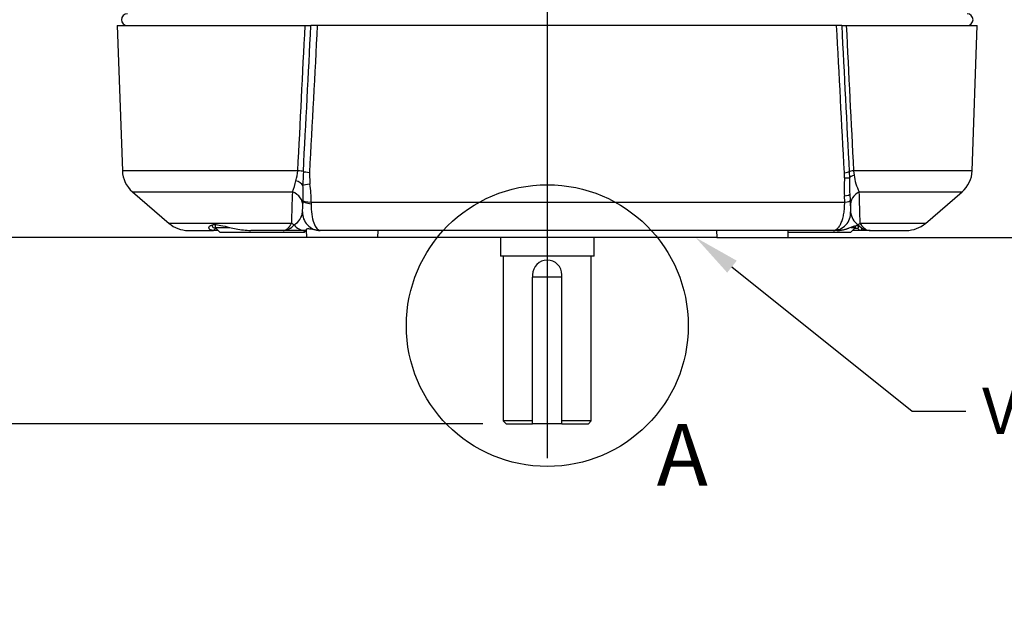
# Model space of a CAD drawing. Units: millimetres. Extents: x 10 to 553, y -118 to 425.
# Drawn here: x 83 to 167, y 157 to 206 of the extents above; entities that cross this region are included whole.
import ezdxf
from ezdxf import colors
from ezdxf.entities.mleader import LeaderData, LeaderLine
from ezdxf.enums import TextEntityAlignment as Align
from ezdxf.lldxf.tags import DXFTag
from ezdxf.math import Vec2, Vec3

# ---------------------------------------------------------------- set-up
doc = ezdxf.new("R2010")
doc.units = ezdxf.units.MM
for name, color, linetype in [('046830-001-_A_MO', 7, 'Continuous'), ('046839-003-SHELL', 7, 'Continuous'), ('046863-001-SHELL', 7, 'Continuous'), ('Default', 7, 'Continuous'), ('R_047174-P07_1', 7, 'Continuous'), ('R_047174-P07_2', 7, 'Continuous'), ('R_047908-D01-_A', 7, 'Continuous')]:
    doc.layers.add(name, color=color, linetype=linetype)
doc.styles.add('SEACAD_Solid_Edge_ANSI', font='seans.ttf')
tags = doc.linetypes.add('CENTER2', pattern=[28.575, 19.05, -3.175, 3.175, -3.175]).pattern_tags.tags
tags[10:11] = [DXFTag(74, 4), DXFTag(75, 0), DXFTag(340, '0'), DXFTag(46, 0.0), DXFTag(50, 0.0), DXFTag(44, 0.0), DXFTag(45, 0.0)]
tags[8:9] = [DXFTag(74, 4), DXFTag(75, 0), DXFTag(340, '0'), DXFTag(46, 0.0), DXFTag(50, 0.0), DXFTag(44, 0.0), DXFTag(45, 0.0)]
tags[6:7] = [DXFTag(74, 4), DXFTag(75, 0), DXFTag(340, '0'), DXFTag(46, 0.0), DXFTag(50, 0.0), DXFTag(44, 0.0), DXFTag(45, 0.0)]
tags[4:5] = [DXFTag(74, 4), DXFTag(75, 0), DXFTag(340, '0'), DXFTag(46, 0.0), DXFTag(50, 0.0), DXFTag(44, 0.0), DXFTag(45, 0.0)]
doc.dimstyles.new('mm1_dual', dxfattribs={"dimtxt": 3.96875, "dimasz": 3.96875, "dimexe": 1.984375, "dimexo": 1.984375, "dimgap": 0.992188, "dimtad": 0, "dimtih": 1, "dimtoh": 1, "dimdec": 1, "dimlfac": 2, "dimzin": 0, "dimdsep": 46, "dimtxsty": 'SEACAD_Solid_Edge_ANSI', "dimblk1": '_SE_FILLED', "dimblk2": '_SE_FILLED', "dimsah": 1, "dimcen": 1.984375, "dimadec": 0, "dimazin": 0, "dimtfac": 0.8, "dimtofl": 0, "dimtmove": 1, "dimatfit": 3, "dimfxl": 1, "dimtolj": 1, "dimtzin": 0, "dimarcsym": 0})

# ---------------------------------------------------------------- blocks, each defined once
blk = doc.blocks.new('SEANNOT_GROUP20')
at = {"layer": 'Default', "color": 7, "linetype": 'CENTER2'}
blk.add_line((128.215, 388.097), (128.215, 169.008), dxfattribs=at)
blk = doc.blocks.new('SE')
at = {"layer": '046830-001-_A_MO', "color": 7, "linetype": 'Continuous'}
for centre, start, end in [((92.465, 206.358), 90, 270), ((163.965, 206.358), 270, 90)]:
    blk.add_arc(centre, 0.5, start, end, dxfattribs=at)
at = {"layer": '046839-003-SHELL', "color": 7, "linetype": 'Continuous'}
for p, q in [((124.232, 187.808), (124.232, 186.208)), ((132.197, 186.208), (132.197, 187.808)), ((132.197, 186.208), (124.232, 186.208)), ((124.465, 186.208), (124.465, 172.183)), ((131.965, 172.183), (131.965, 186.208)), ((126.965, 184.633), (126.965, 184.433)), ((129.465, 184.433), (129.465, 184.633)), ((126.965, 172.183), (124.465, 172.183)), ((124.465, 172.183), (124.715, 171.933)), ((124.715, 171.933), (126.965, 171.933)), ((131.965, 172.183), (129.465, 172.183)), ((129.465, 171.933), (131.715, 171.933)), ((131.715, 171.933), (131.965, 172.183))]:
    blk.add_line(p, q, dxfattribs=at)
blk.add_arc((128.215, 184.633), 1.25, 0, 180, dxfattribs=at)
at = {"layer": '046863-001-SHELL', "color": 7, "linetype": 'Continuous'}
for p, q in [((91.605, 205.858), (107.601, 205.858)), ((91.605, 205.858), (92.037, 193.499)), ((107.601, 205.858), (108.092, 205.858)), ((108.633, 205.858), (108.092, 205.858)), ((152.846, 205.858), (108.633, 205.858)), ((153.281, 205.858), (152.846, 205.858)), ((153.281, 205.858), (153.672, 205.858)), ((153.672, 205.858), (164.824, 205.858)), ((164.392, 193.499), (164.824, 205.858)), ((106.979, 193.499), (92.037, 193.499)), ((107.971, 193.357), (108.01, 192.361)), ((153.522, 192.876), (153.515, 193.327)), ((153.921, 193.413), (153.941, 192.889)), ((164.392, 193.499), (154.285, 193.499)), ((154.285, 193.499), (154.333, 193.126)), ((92.903, 191.692), (106.512, 191.692)), ((92.903, 191.692), (96.011, 189.014)), ((153.539, 190.821), (153.509, 191.36)), ((153.967, 191.491), (153.996, 190.952)), ((154.782, 191.692), (163.526, 191.692)), ((160.418, 189.014), (163.526, 191.692)), ((107.383, 189.987), (107.43, 190.897)), ((107.43, 190.897), (107.432, 190.938)), ((108.105, 190.821), (153.539, 190.821)), ((108.105, 190.821), (108.105, 190.683)), ((153.996, 190.952), (154.046, 189.987)), ((106.432, 189.014), (96.011, 189.014)), ((154.612, 188.823), (154.792, 188.778)), ((154.673, 188.893), (154.791, 188.778)), ((154.932, 188.666), (154.725, 188.781)), ((154.791, 188.779), (154.931, 188.666)), ((160.418, 189.014), (154.849, 189.014)), ((97.643, 188.408), (99.797, 188.408)), ((99.797, 188.408), (99.982, 188.608)), ((100.198, 188.408), (99.797, 188.408)), ((99.982, 188.608), (99.998, 188.608)), ((105.719, 188.408), (102.979, 188.408)), ((107.55, 188.408), (105.719, 188.408)), ((107.697, 188.408), (107.55, 188.408)), ((107.695, 188.467), (107.713, 187.808)), ((113.791, 187.808), (107.713, 187.808)), ((108.881, 188.408), (108.791, 188.408)), ((152.548, 188.408), (108.881, 188.408)), ((113.791, 187.808), (113.807, 188.408)), ((142.638, 187.808), (113.791, 187.808)), ((142.622, 188.408), (142.638, 187.808)), ((142.638, 187.808), (148.716, 187.808)), ((148.716, 187.808), (148.732, 188.408)), ((152.906, 188.408), (152.548, 188.408)), ((154.836, 188.408), (154.197, 188.408)), ((154.397, 188.608), (154.64, 188.608)), ((154.836, 188.408), (154.64, 188.608)), ((155.71, 188.408), (154.836, 188.408)), ((155.71, 188.408), (158.786, 188.408))]:
    blk.add_line(p, q, dxfattribs=at)
for centre, radius, start, end in [((94.535, 193.586), 2.5, 182, 229.25121), ((100.008, 194.384), 7.027, 345.69893, 352.76736), ((125.434, 192.308), 18.019, 176.43628, 180.1873), ((170.492, 191.965), 16.994, 176.92824, 182.03841), ((196.214, 192.984), 42.273, 180.12827, 182.0231), ((158.604, 193.677), 4.307, 187.34743, 207.44057), ((161.894, 193.586), 2.5, 310.74879, 358), ((102.5, 193.498), 4.4, 335.76376, 348.85238), ((92.051, 191.389), 15.388, 358.32052, 3.20259), ((99.923, 191.093), 8.186, 358.09461, 8.90664), ((769.258, 170.593), 663.082, 178.176564, 178.408043), ((-395.453, 176.544), 550.444, 1.29815, 1.57696), ((105.967, 190.137), 1.423, 299.12645, 353.96096), ((108.881, 189.908), 1.5, 177, 270), ((152.548, 189.908), 1.5, 270, 3), ((155.569, 190.133), 1.53, 185.49671, 234.15396), ((97.643, 190.908), 2.5, 229.25121, 270), ((105.666, 189.667), 1.26, 272.43737, 322.09553), ((155.715, 189.729), 1.321, 233.60104, 269.75015), ((158.786, 190.908), 2.5, 270, 310.74879)]:
    blk.add_arc(centre, radius, start, end, dxfattribs=at)
for centre, major_axis, ratio, start_param, end_param in [((106.099, 193.446), (1.498, -0.08), 0.081319, 0.45119, 0.947223), ((108.801, 193.409), (-1.498, 0.075), 0.074923, 0.450946, 0.987366), ((152.477, 193.38), (1.498, 0.075), 0.09594, -0.81078, -0.274439), ((152.484, 192.928), (1.5, -0.029), 0.029648, -0.805703, -0.238399), ((155.365, 193.446), (-1.498, -0.079), 0.104333, -0.770791, -0.274678), ((155.398, 192.85), (-1.498, -0.079), 0.309286, 5.487532, 6.032349), ((105.991, 192.085), (1.498, -0.079), 0.476225, 0.340487, 1.011523), ((108.839, 192.413), (-1.488, -0.192), 0.043175, -0.985197, -0.298326), ((105.91, 190.556), (1.498, -0.079), 0.833753, 0, 1.201479), ((152.47, 191.413), (1.498, 0.079), 0.098224, 5.473751, 6.283185), ((155.519, 190.556), (-1.498, -0.079), 0.876335, 5.180038, 6.283185), ((108.928, 190.818), (-1.498, 0.079), 0.141623, 0, 0.995904), ((108.931, 190.873), (-1.499, 0.066), 0.070548, 0.008362, 0.989691), ((152.498, 190.873), (1.498, 0.079), 0.098462, 5.475381, 6.283185), ((105.77, 187.878), (1.498, -0.079), 0.851175, 0.979988, 1.157908), ((107.55, 189.908), (0, 1.5), 0.805855, 2.314165, 3.141593), ((153.688, 189.908), (0, -1.5), 0.89251, 0.761546, 0.827428), ((155.659, 187.878), (-1.498, -0.079), 0.905888, 5.235386, 5.382074)]:
    blk.add_ellipse(centre, major_axis=major_axis, ratio=ratio, start_param=start_param, end_param=end_param, dxfattribs=at)
for points in [[(106.979, 193.499), (107.186, 197.618), (107.393, 201.738), (107.601, 205.858)], [(107.45, 193.428), (107.664, 197.571), (107.878, 201.714), (108.092, 205.858)], [(108.633, 205.858), (108.413, 201.691), (108.192, 197.524), (107.971, 193.357)], [(153.515, 193.327), (153.292, 197.503), (153.069, 201.68), (152.846, 205.858)], [(153.281, 205.858), (153.495, 201.709), (153.708, 197.56), (153.921, 193.413)], [(153.672, 205.858), (153.877, 201.738), (154.081, 197.618), (154.285, 193.499)]]:
    blk.add_open_spline(points, degree=3, dxfattribs=at)
for points, knots in [([(108.105, 190.683), (108.109, 190.05), (108.194, 189.458), (108.476, 188.639), (108.672, 188.408), (108.881, 188.408)], [0, 0, 0, 0, 0.5, 0.5, 1, 1, 1, 1]), ([(152.548, 188.408), (152.615, 188.408), (152.681, 188.423), (152.809, 188.48), (152.872, 188.523), (152.991, 188.636), (153.048, 188.706), (153.155, 188.873), (153.206, 188.971), (153.297, 189.187), (153.338, 189.306), (153.411, 189.568), (153.442, 189.71), (153.491, 190.007), (153.51, 190.165), (153.534, 190.488), (153.54, 190.653), (153.539, 190.821)], [0, 0, 0, 0, 0.125, 0.125, 0.25, 0.25, 0.375, 0.375, 0.5, 0.5, 0.625, 0.625, 0.75, 0.75, 0.875, 0.875, 1, 1, 1, 1]), ([(99.797, 188.408), (99.745, 188.411), (99.643, 188.418), (99.531, 188.461), (99.452, 188.52), (99.41, 188.592), (99.4, 188.708), (99.51, 188.856), (99.865, 188.932), (100.417, 188.857), (101.062, 188.691), (101.72, 188.542), (102.33, 188.434), (102.763, 188.417), (102.979, 188.408)], [0, 0, 0, 0, 0.050282, 0.100461, 0.1508, 0.201549, 0.252951, 0.380489, 0.499525, 0.618997, 0.747031, 0.8323, 0.916234, 1, 1, 1, 1]), ([(99.71, 188.891), (99.693, 188.863), (99.667, 188.776), (99.734, 188.649), (99.908, 188.62), (99.982, 188.608)], [0.7173304, 0.7173304, 0.7173304, 0.7173304, 0.7823189, 0.9066163, 1, 1, 1, 1]), ([(105.719, 188.408), (105.837, 188.408), (105.955, 188.449), (106.135, 188.592), (106.195, 188.653), (106.314, 188.807), (106.374, 188.9), (106.432, 189.014)], [0, 0, 0, 0, 0.5, 0.5, 0.75, 0.75, 1, 1, 1, 1]), ([(152.906, 188.408), (152.937, 188.409), (153, 188.41), (153.093, 188.416), (153.184, 188.426), (153.274, 188.439), (153.361, 188.455), (153.447, 188.473), (153.531, 188.494), (153.613, 188.517), (153.693, 188.541), (153.77, 188.567), (153.846, 188.594), (153.953, 188.633), (154.081, 188.683), (154.222, 188.738), (154.343, 188.78), (154.446, 188.808), (154.535, 188.823), (154.587, 188.823), (154.612, 188.823)], [0, 0, 0, 0, 0.042894, 0.085733, 0.128518, 0.171251, 0.213937, 0.25658, 0.299187, 0.341764, 0.384319, 0.426862, 0.469404, 0.511955, 0.611318, 0.701949, 0.785045, 0.861736, 0.93307, 1, 1, 1, 1]), ([(154.64, 188.608), (154.646, 188.609), (154.658, 188.609), (154.674, 188.614), (154.687, 188.622), (154.698, 188.633), (154.707, 188.646), (154.712, 188.663), (154.713, 188.682), (154.71, 188.714), (154.693, 188.764), (154.657, 188.806), (154.636, 188.831)], [0, 0, 0, 0, 0.06359, 0.129758, 0.198547, 0.269997, 0.344144, 0.421019, 0.500651, 0.584656, 0.751117, 1, 1, 1, 1]), ([(154.932, 188.666), (154.936, 188.661), (154.945, 188.651), (154.954, 188.635), (154.963, 188.616), (154.969, 188.597), (154.975, 188.573), (154.979, 188.546), (154.978, 188.519), (154.972, 188.487), (154.955, 188.456), (154.923, 188.429), (154.885, 188.412), (154.852, 188.409), (154.836, 188.408)], [0, 0, 0, 0, 0.041553, 0.087031, 0.136396, 0.189573, 0.246459, 0.331899, 0.414745, 0.494892, 0.632723, 0.763109, 0.885612, 1, 1, 1, 1]), ([(154.849, 189.014), (154.927, 188.886), (155.004, 188.789), (155.155, 188.632), (155.229, 188.574), (155.373, 188.485), (155.444, 188.455), (155.58, 188.417), (155.646, 188.408), (155.71, 188.408)], [0, 0, 0, 0, 0.25, 0.25, 0.5, 0.5, 0.75, 0.75, 1, 1, 1, 1]), ([(108.791, 188.408), (108.571, 188.408), (108.383, 188.445), (108.143, 188.496), (108.071, 188.513), (107.946, 188.537), (107.892, 188.544), (107.803, 188.546), (107.768, 188.54), (107.718, 188.517), (107.703, 188.501), (107.696, 188.478), (107.695, 188.473), (107.695, 188.468)], [0, 0, 0, 0, 0.25, 0.25, 0.375, 0.375, 0.5, 0.5, 0.625, 0.625, 0.75, 0.75, 0.7872338, 0.7872338, 0.7872338, 0.7872338])]:
    blk.add_open_spline(points, degree=3, knots=knots, dxfattribs=at)
at = {"layer": 'R_047174-P07_1', "color": 7, "linetype": 'Continuous'}
for p, q in [((154.062, 188.273), (154.462, 188.673)), ((154.079, 188.673), (154.462, 188.673)), ((154.462, 188.673), (154.462, 188.798)), ((148.728, 188.273), (154.062, 188.273))]:
    blk.add_line(p, q, dxfattribs=at)
at = {"layer": 'R_047174-P07_2', "color": 7, "linetype": 'Continuous'}
for p, q in [((99.933, 188.903), (99.933, 188.673)), ((99.933, 188.673), (101.134, 188.673)), ((99.933, 188.673), (100.333, 188.273)), ((100.333, 188.273), (107.533, 188.273)), ((107.533, 188.273), (107.668, 188.408))]:
    blk.add_line(p, q, dxfattribs=at)
at = {"layer": 'R_047908-D01-_A', "color": 7, "linetype": 'Continuous'}
for p, q in [((129.465, 184.433), (126.965, 184.433)), ((126.965, 171.933), (126.965, 184.433)), ((129.465, 171.933), (129.465, 184.433)), ((129.465, 171.933), (126.965, 171.933))]:
    blk.add_line(p, q, dxfattribs=at)
blk = doc.blocks.new('SE4')
at = {"color": 7, "linetype": 'Continuous', "style": 'SEACAD_Solid_Edge_ANSI'}
blk.add_text('A', height=5.25, dxfattribs=at).set_placement((137.533, 171.923), align=Align.TOP_LEFT)
blk = doc.blocks.new('SE3')
at = {"layer": 'Default', "color": 7, "linetype": 'CENTER2'}
blk.add_circle((128.218, 180.304), 11.999, dxfattribs=at)
at = {"layer": 'Default'}
blk.add_blockref('SE4', (0, 0), dxfattribs=at)
blk = doc.blocks.new('DMBLK142')
at = {"layer": 'Default', "linetype": 'Continuous'}
for points in [[(26.071, 183.84), (27.394, 183.84), (26.733, 187.808)], [(26.071, 175.902), (26.733, 171.933), (27.394, 175.902)]]:
    blk.add_hatch(color=7, dxfattribs=at).paths.add_polyline_path(points)
at = {"layer": 'Default', "color": 7, "linetype": 'Continuous'}
for p, q in [((126.23, 187.808), (24.748, 187.808)), ((26.733, 162.438), (26.733, 187.808)), ((122.73, 171.933), (24.748, 171.933)), ((26.733, 162.438), (32.686, 162.438))]:
    blk.add_line(p, q, dxfattribs=at)
at = {"layer": 'Default', "color": 7, "linetype": 'Continuous', "style": 'SEACAD_Solid_Edge_ANSI'}
for s, height, p in [('31.8', 3.9688, (37.075, 166.804)), ('(', 3.969, (34.075, 162.042)), ('1.25"', 3.9688, (37.075, 162.042)), (')', 3.969, (49.95, 162.042))]:
    blk.add_text(s, height=height, dxfattribs=at).set_placement(p, align=Align.TOP_LEFT)
blk = doc.blocks.new('_SE_FILLED')
at = {"color": 0}
blk.add_line((0, 0), (-1, 0), dxfattribs=at)
blk.add_solid([(0, 0), (-1, -0.1665), (-1, 0.1665), (0, 0)], dxfattribs=at)
blk = doc.blocks.new('DMBLK153')
at = {"layer": 'Default', "linetype": 'Continuous'}
for points in [[(26.006, 383.64), (27.329, 383.64), (26.668, 387.608)], [(26.006, 191.777), (26.668, 187.808), (27.329, 191.777)]]:
    blk.add_hatch(color=7, dxfattribs=at).paths.add_polyline_path(points)
at = {"layer": 'Default', "color": 7, "linetype": 'Continuous'}
for p, q in [((102.696, 387.608), (24.683, 387.608)), ((26.668, 387.608), (26.668, 293.463)), ((26.668, 281.954), (26.668, 187.808)), ((105.728, 187.808), (24.683, 187.808))]:
    blk.add_line(p, q, dxfattribs=at)
at = {"layer": 'Default', "color": 7, "linetype": 'Continuous', "style": 'SEACAD_Solid_Edge_ANSI'}
for s, height, p in [('399.6', 3.9688, (19.699, 292.074)), ('(', 3.969, (16.7, 287.311)), (')', 3.969, (35.62, 287.311)), ('15.73"', 3.9688, (19.699, 287.311))]:
    blk.add_text(s, height=height, dxfattribs=at).set_placement(p, align=Align.TOP_LEFT)
blk = doc.blocks.new('DMBLK157')
at = {"layer": 'Default', "linetype": 'Continuous'}
for points in [[(124.246, 254.886), (124.246, 253.563), (128.215, 254.225)], [(133.533, 254.886), (129.565, 254.225), (133.533, 253.563)]]:
    blk.add_hatch(color=7, dxfattribs=at).paths.add_polyline_path(points)
at = {"layer": 'Default', "color": 7, "linetype": 'Continuous'}
for p, q in [((129.565, 258.324), (129.565, 252.24)), ((120.277, 254.225), (128.215, 254.225)), ((129.565, 254.225), (172.552, 254.225))]:
    blk.add_line(p, q, dxfattribs=at)
at = {"layer": 'Default', "color": 7, "linetype": 'Continuous', "style": 'SEACAD_Solid_Edge_ANSI'}
for s, height, p in [('2.7', 3.9688, (176.941, 258.59)), ('(', 3.969, (173.941, 253.828)), ('.11"', 3.9688, (176.941, 253.828)), (')', 3.969, (185.386, 253.828))]:
    blk.add_text(s, height=height, dxfattribs=at).set_placement(p, align=Align.TOP_LEFT)
blk = doc.blocks.new('DMBLK158')
at = {"layer": 'Default', "linetype": 'Continuous'}
for points in [[(191.747, 256.34), (191.085, 260.308), (190.424, 256.34)], [(191.747, 191.777), (190.424, 191.777), (191.085, 187.808)]]:
    blk.add_hatch(color=7, dxfattribs=at).paths.add_polyline_path(points)
at = {"layer": 'Default', "color": 7, "linetype": 'Continuous'}
for p, q in [((131.549, 260.308), (193.069, 260.308)), ((191.085, 229.813), (191.085, 260.308)), ((191.085, 187.808), (191.085, 218.304)), ((145.312, 187.808), (193.069, 187.808))]:
    blk.add_line(p, q, dxfattribs=at)
at = {"layer": 'Default', "color": 7, "linetype": 'Continuous', "style": 'SEACAD_Solid_Edge_ANSI'}
for s, height, p in [('145.0', 3.9688, (185.732, 228.424)), ('(', 3.969, (182.732, 223.661)), ('5.71"', 3.9688, (185.732, 223.661)), (')', 3.969, (198.423, 223.661))]:
    blk.add_text(s, height=height, dxfattribs=at).set_placement(p, align=Align.TOP_LEFT)

msp = doc.modelspace()

# ---------------------------------------------------------------- block references
at = {"layer": 'Default'}
for name in ['SE', 'SEANNOT_GROUP20', 'SE3']:
    msp.add_blockref(name, (0, 0), dxfattribs=at)

# ---------------------------------------------------------------- dimensions: what is measured, and where the dimension line sits
at = {"layer": 'Default', "color": 7, "linetype": 'Continuous'}
for base, p1, p2, override, picture, middle in [((26.66757, 187.80835), (104.68011, 387.60835), (107.71275, 187.80835), {"dimpost": '\\X', "dimtmove": 0}, 'DMBLK153', (26.66757, 287.70835)), ((191.08504, 260.30835), (143.32716, 187.80835), (129.56453, 260.30835), {"dimpost": '\\X', "dimtmove": 0}, 'DMBLK158', (191.08504, 224.05835)), ((26.7327575565, 187.8083475145), (124.7145308733, 171.9333475145), (128.2145308733, 187.8083475145), {"dimpost": '\\X'}, 'DMBLK142', (32.6858827465, 162.438455193))]:
    dim = msp.add_linear_dim(base=base, p1=p1, p2=p2, angle=90, text='\\A1;<>', dimstyle='mm1_dual', override=override, dxfattribs=at)
    dim.commit()
    dim.dimension.update_dxf_attribs({"geometry": picture, "text_midpoint": middle, "dimtype": 160})
dim = msp.add_linear_dim(base=(129.56453, 254.22452), p1=(128.21453, 169.00835), p2=(129.56453, 260.30835), text='\\A1;<>', dimstyle='mm1_dual', override={"dimpost": '\\X', "dimtmove": 0}, dxfattribs=at)
dim.commit()
dim.dimension.update_dxf_attribs({"geometry": 'DMBLK157', "text_midpoint": (172.55232, 254.22452), "dimtype": 160})

# ---------------------------------------------------------------- leaders
ml = msp.add_multileader_mtext('Standard', dxfattribs=at)
ml.set_content('{\\pxsm0.9;\\fSolid Edge ANSI|b0||i0||c0|p34;\\W1.;VALVE MOUNTING FACE\\P}', color=256)
ml.set_leader_properties()
ml.build(insert=Vec2(0, 0))
ml.multileader.update_dxf_attribs({"dogleg_length": 4.57245, "arrow_head_size": 3.96875})
ctx = ml.context
ctx.base_point, ctx.char_height, ctx.arrow_head_size, ctx.landing_gap_size = Vec3(163.23589, 173.0322), 3.96875, 3.96875, 1.38906
notes = []
notes.append((ctx, [(0, (1, 1, 0), (159.27437, 173.01658), (1, 0), 4.57245, [(0, [(140.84697, 187.80835)], 0, [])])]))
ctx.mtext.insert = Vec3(165.23589, 175.03273)
for ctx, leaders in notes:
    for number, flags, end, landing, length, lines in leaders:
        leader = LeaderData()
        leader.index, (leader.has_last_leader_line, leader.has_dogleg_vector, leader.attachment_direction) = number, flags
        leader.last_leader_point, leader.dogleg_vector, leader.dogleg_length = Vec3(end), Vec3(landing), length
        for number, points, colour, breaks in lines:
            line = LeaderLine()
            line.index, line.vertices, line.color, line.breaks = number, Vec3.list(points), colors.encode_raw_color(colour), breaks
            leader.lines.append(line)
        ctx.leaders.append(leader)

doc.saveas('drawing.dxf')
